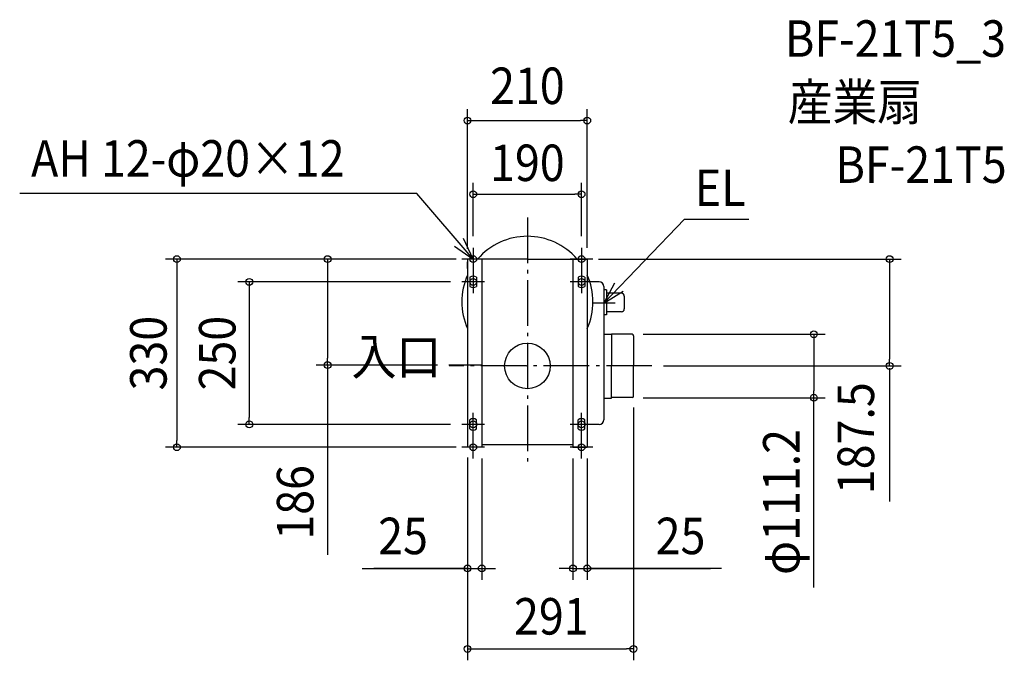
# Model space of a CAD drawing. Extents: x -890 to 836, y -516 to 607.
import ezdxf
from ezdxf.enums import TextEntityAlignment as Align

# ---------------------------------------------------------------- set-up
doc = ezdxf.new("R2010")
doc.units = 0
doc.header["$LTSCALE"] = 20
doc.header["$PDMODE"] = 3
doc.header["$PDSIZE"] = -2
doc.linetypes.add('DASHDOT', pattern=[5.5, 4, -0.6, 0.3, -0.6])
doc.layers.get('DEFPOINTS').update_dxf_attribs({"linetype": 'CONTINUOUS'})
for name, color, linetype in [('ARRANGE', 1, 'CONTINUOUS'), ('BASIS', 6, 'DASHDOT'), ('DETAIL', 5, 'CONTINUOUS'), ('ETC', 61, 'CONTINUOUS'), ('FIX', 11, 'CONTINUOUS'), ('NOTE', 4, 'CONTINUOUS'), ('OUTLINE', 3, 'CONTINUOUS'), ('SIZE', 30, 'CONTINUOUS')]:
    doc.layers.add(name, color=color, linetype=linetype)
doc.styles.get("Standard").update_dxf_attribs({"font": 'SIMPLEX.shx', "width": 0.9, "height": 64, "bigfont": 'BIGFONT.shx'})

msp = doc.modelspace()

# ---------------------------------------------------------------- linework, layer by layer
at = {"layer": 'ARRANGE', "color": 1, "linetype": 'CONTINUOUS'}
msp.add_circle((0, 0), 40, dxfattribs=at)
msp.add_point((0, 0), dxfattribs=at)
at = {"layer": 'BASIS', "color": 6, "linetype": 'DASHDOT'}
for p, q in [((0, 260.4), (0, -177.5)), ((-79.4, 1.5), (-137.5, 1.5)), ((218.5, 0), (-137.2, 0))]:
    msp.add_line(p, q, dxfattribs=at)
at = {"layer": 'DEFPOINTS', "color": 30, "linetype": 'CONTINUOUS'}
for p in [(-105, 187.5), (-350.3, 1.5), (-137.5, 1.5)]:
    msp.add_point(p, dxfattribs=at)
at = {"layer": 'DETAIL', "color": 5, "linetype": 'CONTINUOUS'}
for p, q in [((0, 187.5), (-105, 187.5)), ((-105, 187.5), (-105, 159.4)), ((-105, 186.5), (-105, 185.7)), ((-105, 170.8), (-105, 182.7)), ((-80, 187.5), (-80, -142.5)), ((0, 187.5), (105, 187.5)), ((80, 187.5), (80, -142.5)), ((105, 187.5), (105, 159.4)), ((-105, 159.4), (-105, -142.5)), ((-101, 155.5), (-101, 139.5)), ((-89, 155.5), (-89, 139.5)), ((89, 155.5), (89, 139.5)), ((101, 155.5), (101, 139.5)), ((105, 159.4), (105, -34.3)), ((126, 147.5), (105, 147.5)), ((134, 139.5), (134, -94.5)), ((139, 133.5), (134, 133.5)), ((139, 133.5), (139, 89.5)), ((165, 127.5), (139, 127.5)), ((170, 122.5), (170, 100)), ((139, 89.5), (134, 89.5)), ((165, 95), (139, 95)), ((134, 56), (147.6, 56)), ((147.6, 56), (147.6, -0.1)), ((183.5, 55.6), (147.6, 55.6)), ((186, 53.1), (186, 0)), ((147.6, 41.1), (147.6, -0.1)), ((147.6, -55.7), (147.6, -0.1)), ((186, -53.1), (186, 0)), ((105, -34.3), (105, -142.5)), ((134, -56.2), (147.6, -56.2)), ((183.5, -55.6), (147.6, -55.6)), ((147.6, -56.2), (147.6, -55.7)), ((147.6, -56.2), (147.6, -55.7)), ((-101, -110.5), (-101, -94.5)), ((-89, -110.5), (-89, -94.5)), ((89, -110.5), (89, -94.5)), ((101, -110.5), (101, -94.5)), ((126, -102.5), (105, -102.5)), ((-105, -140.7), (-105, -141.5)), ((-80, -142.5), (-105, -142.5)), ((80, -138.6), (-80, -138.6)), ((80, -142.5), (105, -142.5))]:
    msp.add_line(p, q, dxfattribs=at)
for centre, radius, start, end in [((0, 112.5), 115, 40.7057, 139.2943), ((0, 112.5), 115, 155.9294, 204.0706), ((-95, 147.5), 10, 53.1301, 126.8699), ((95, 147.5), 10, 53.1301, 126.8699), ((0, 112.5), 115, 335.9294, 24.0706), ((-95, 147.5), 10, 233.1301, 306.8699), ((95, 147.5), 10, 233.1301, 306.8699), ((126, 139.5), 8, 0, 90), ((165, 122.5), 5, 0, 90), ((165, 100), 5, 270, 0), ((183.5, 53.1), 2.5, 0, 90), ((183.5, -53.1), 2.5, 270, 0), ((-95, -102.5), 10, 53.1301, 126.8699), ((95, -102.5), 10, 53.1301, 126.8699), ((126, -94.5), 8, 270, 0), ((-95, -102.5), 10, 233.1301, 306.8699), ((95, -102.5), 10, 233.1301, 306.8699)]:
    msp.add_arc(centre, radius, start, end, dxfattribs=at)
at = {"layer": 'FIX', "color": 11, "linetype": 'CONTINUOUS'}
for centre in [(-95, 187.5), (95, 187.5), (-95, 147.5), (95, 147.5), (-95, -102.5), (95, -102.5), (-95, -142.5), (95, -142.5)]:
    msp.add_circle(centre, 6, dxfattribs=at)
at = {"layer": 'NOTE', "color": 4, "linetype": 'CONTINUOUS'}
for p, q in [((-193.8, 302.7), (-890.4, 302.7)), ((-95, 187.5), (-193.8, 302.7)), ((134, 110), (275.6, 257.4)), ((275.6, 257.4), (388.2, 257.4)), ((-128, 210.1), (-95, 187.5)), ((-95, 187.5), (-112.3, 223.6)), ((-95, 207.5), (-95, 167.5)), ((95, 207.5), (95, 167.5)), ((-75, 187.5), (-115, 187.5)), ((115, 187.5), (75, 187.5)), ((-95, 167.5), (-95, 127.5)), ((95, 167.5), (95, 127.5)), ((-75, 147.5), (-115, 147.5)), ((115, 147.5), (75, 147.5)), ((152.9, 145.3), (134, 110)), ((134, 110), (168, 131.1)), ((134, 130), (134, 90)), ((154, 110), (114, 110)), ((-95, -122.5), (-95, -82.5)), ((95, -122.5), (95, -82.5)), ((-75, -102.5), (-115, -102.5)), ((115, -102.5), (75, -102.5)), ((-95, -162.5), (-95, -122.5)), ((95, -162.5), (95, -122.5)), ((-75, -142.5), (-115, -142.5)), ((115, -142.5), (75, -142.5))]:
    msp.add_line(p, q, dxfattribs=at)
at = {"layer": 'OUTLINE', "color": 3, "linetype": 'CONTINUOUS'}
for p, q in [((-105, 187.5), (-105, 159.4)), ((-87.2, 187.5), (-105, 187.5)), ((87.2, 187.5), (105, 187.5)), ((105, 187.5), (105, 159.4)), ((126, 147.5), (109.5, 147.5)), ((134, 139.5), (134, 133.5)), ((139, 133.5), (134, 133.5)), ((139, 133.5), (139, 127.5)), ((165, 127.5), (139, 127.5)), ((170, 122.5), (170, 100)), ((139, 89.5), (134, 89.5)), ((134, 89.5), (134, 56)), ((139, 95), (139, 89.5)), ((165, 95), (139, 95)), ((-105, 65.6), (-105, -142.5)), ((134, 56), (147.6, 56)), ((147.6, 56), (147.6, 55.6)), ((183.5, 55.6), (147.6, 55.6)), ((186, 53.1), (186, 0)), ((186, -53.1), (186, 0)), ((134, -56.2), (134, -94.5)), ((134, -56.2), (147.6, -56.2)), ((147.6, -55.7), (147.6, -55.6)), ((183.5, -55.6), (147.6, -55.6)), ((147.6, -56.2), (147.6, -55.7)), ((147.6, -56.2), (147.6, -55.7)), ((126, -102.5), (105, -102.5)), ((105, -102.5), (105, -142.5)), ((-80, -142.5), (-105, -142.5)), ((-80, -138.6), (-80, -142.5)), ((80, -138.6), (-80, -138.6)), ((80, -138.6), (80, -142.5)), ((80, -142.5), (105, -142.5))]:
    msp.add_line(p, q, dxfattribs=at)
for centre, radius, start, end in [((0, 112.5), 115, 40.7057, 139.2943), ((0, 112.5), 115, 155.9294, 204.0706), ((0, 112.5), 115, 17.7136, 24.0706), ((126, 139.5), 8, 0, 90), ((165, 122.5), 5, 0, 90), ((165, 100), 5, 270, 0), ((183.5, 53.1), 2.5, 0, 90), ((183.5, -53.1), 2.5, 270, 0), ((126, -94.5), 8, 270, 0)]:
    msp.add_arc(centre, radius, start, end, dxfattribs=at)
at = {"layer": 'SIZE', "color": 30, "linetype": 'CONTINUOUS'}
for p, q in [((-105, 205.7), (-105, 450.5)), ((105, 207.5), (105, 450.5)), ((-105, 430.5), (-93, 430.5)), ((-93, 430.5), (93, 430.5)), ((105, 430.5), (93, 430.5)), ((-95, 227.5), (-95, 321.3)), ((95, 227.5), (95, 321.3)), ((-95, 301.3), (-83, 301.3)), ((-83, 301.3), (83, 301.3)), ((95, 301.3), (83, 301.3)), ((-125, 187.5), (-634.7, 187.5)), ((-614.7, 187.5), (-614.7, 175.5)), ((-614.7, 175.5), (-614.7, -130.5)), ((-125, 187.5), (-370.3, 187.5)), ((-350.3, 187.5), (-350.3, 175.5)), ((-350.3, 175.5), (-350.3, 13.5)), ((125, 187.5), (655.3, 187.5)), ((635.3, 187.5), (635.3, 175.5)), ((635.3, 175.5), (635.3, 12)), ((-135, 147.5), (-507.7, 147.5)), ((-487.7, 147.5), (-487.7, 135.5)), ((-487.7, 135.5), (-487.7, -90.5)), ((203.1, 55.5), (522.4, 55.5)), ((502.4, 55.5), (502.4, 43.5)), ((502.4, 43.5), (502.4, -43.7)), ((-157.5, 1.5), (-370.3, 1.5)), ((-350.3, 1.5), (-350.3, 13.5)), ((-350.3, 1.5), (-350.3, -331.5)), ((238.5, 0), (655.3, 0)), ((635.3, 0), (635.3, 12)), ((635.3, -4.1), (635.3, -237.9)), ((502.4, -55.7), (502.4, -43.7)), ((203.1, -55.7), (522.4, -55.7)), ((502.4, -388.4), (502.4, -55.7)), ((186, -73.1), (186, -516.4)), ((-135, -102.5), (-507.7, -102.5)), ((-487.7, -102.5), (-487.7, -90.5)), ((-614.7, -142.5), (-614.7, -130.5)), ((-125, -142.5), (-634.7, -142.5)), ((-105, -160.7), (-105, -375.2)), ((-105, -160.7), (-105, -516.4)), ((-80, -162.5), (-80, -375.2)), ((80, -162.5), (80, -375.2)), ((105, -162.5), (105, -375.2)), ((-289.6, -355.2), (-105, -355.2)), ((-105, -355.2), (-269, -355.2)), ((-117, -355.2), (-129, -355.2)), ((-105, -355.2), (-117, -355.2)), ((-105, -355.2), (-80, -355.2)), ((-105, -355.2), (-80, -355.2)), ((-80, -355.2), (-68, -355.2)), ((-68, -355.2), (-56, -355.2)), ((68, -355.2), (56, -355.2)), ((80, -355.2), (68, -355.2)), ((80, -355.2), (105, -355.2)), ((80, -355.2), (105, -355.2)), ((340.2, -355.2), (105, -355.2)), ((105, -355.2), (117, -355.2)), ((105, -355.2), (320.9, -355.2)), ((117, -355.2), (129, -355.2)), ((-105, -496.4), (-93, -496.4)), ((-93, -496.4), (174, -496.4)), ((186, -496.4), (174, -496.4))]:
    msp.add_line(p, q, dxfattribs=at)
for centre in [(-105, 430.5), (105, 430.5), (-95, 301.3), (95, 301.3), (-614.7, 187.5), (-350.3, 187.5), (635.3, 187.5), (-487.7, 147.5), (502.4, 55.5), (-350.3, 1.5), (635.3, 0), (502.4, -55.7), (-487.7, -102.5), (-614.7, -142.5), (-105, -355.2), (-80, -355.2), (80, -355.2), (105, -355.2), (-105, -496.4), (186, -496.4)]:
    msp.add_circle(centre, 6, dxfattribs=at)

# ---------------------------------------------------------------- texts
at = {"layer": 'ETC', "color": 61, "linetype": 'CONTINUOUS', "width": 0.9}
for s, p in [('BF-21T5_3', (451.7, 542.4)), ('産業扇', (456.6, 431)), ('BF-21T5', (540.4, 321.2))]:
    msp.add_text(s, height=64, dxfattribs=at).set_placement(p)
at = {"layer": 'NOTE', "color": 4, "linetype": 'CONTINUOUS', "width": 0.9}
for s, p in [('AH 12-φ20×12', (-870.4, 332.1)), ('EL', (293.7, 280.5)), ('入口', (-308.3, -15.5))]:
    msp.add_text(s, height=64, dxfattribs=at).set_placement(p)
at = {"layer": 'SIZE', "color": 30, "linetype": 'CONTINUOUS', "width": 0.9}
for s, p in [('210', (0, 459.5)), ('190', (0, 324.4)), ('25', (-218, -330.2)), ('25', (268.6, -330.2)), ('291', (42, -471.2))]:
    msp.add_text(s, height=64, dxfattribs=at).set_placement(p, align=Align.CENTER)
for s, p in [('330', (-632.7, 22.5)), ('250', (-511.9, 22.5)), ('187.5', (608, -126.7)), ('φ111.2', (477.4, -238.6)), ('186', (-375.3, -239.3))]:
    msp.add_text(s, height=64, rotation=90, dxfattribs=at).set_placement(p, align=Align.CENTER)

doc.saveas('drawing.dxf')
